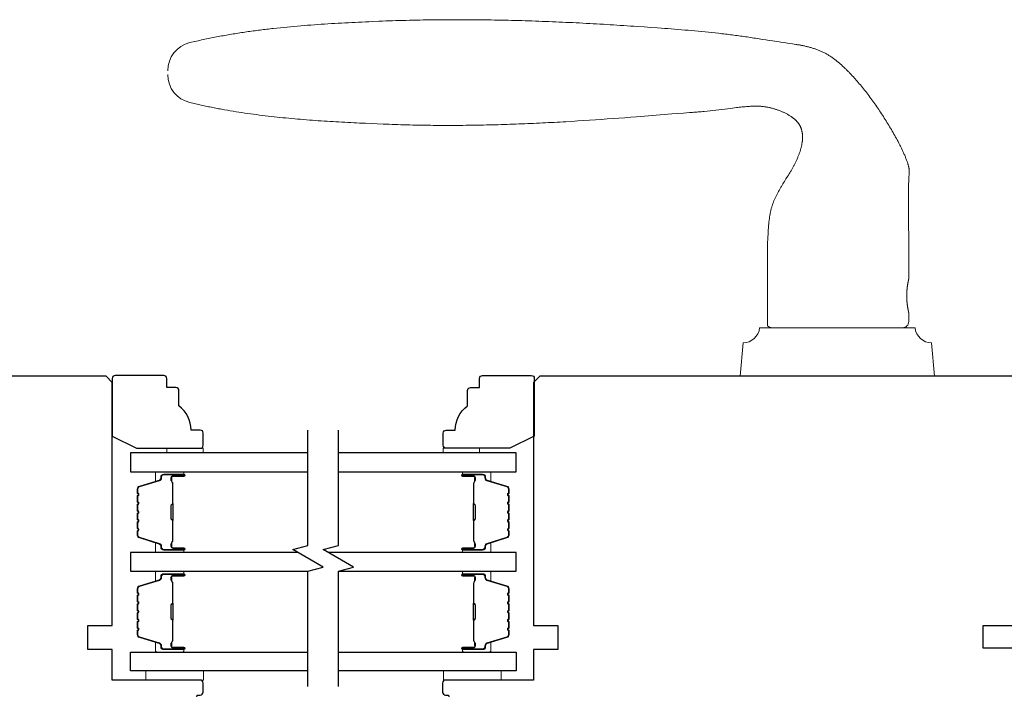
# Model space of a CAD drawing. Extents: x 3441 to 3642, y -533 to -294.
# Drawn here: x 3500 to 3506, y -401 to -397 of the extents above; entities that cross this region are included whole.
import ezdxf

# ---------------------------------------------------------------- set-up
doc = ezdxf.new("R2010")
doc.units = 0
doc.header["$LTSCALE"] = 250
doc.header["$MEASUREMENT"] = 0
for name, color, linetype, lineweight in [('1', 1, 'CONTINUOUS', 13), ('6', 6, 'CONTINUOUS', 5), ('Butal', 9, 'CONTINUOUS', 15), ('Spacer Bar', 1, 'CONTINUOUS', 9), ('Visible (ANSI)', 7, 'CONTINUOUS', 25), ('Wood', 7, 'CONTINUOUS', 25)]:
    doc.layers.add(name, color=color, linetype=linetype, lineweight=lineweight)
doc.layers.add('7', color=7, linetype='CONTINUOUS')
doc.layers.add('Glass', color=6, linetype='CONTINUOUS')

msp = doc.modelspace()

# ---------------------------------------------------------------- linework, layer by layer
at = {"layer": '1'}
msp.add_lwpolyline([(3500.47573, -397.13774, -0.346691), (3500.61903, -396.95591), (3500.62974, -396.95336), (3500.64046, -396.95083), (3500.65119, -396.94834), (3500.66193, -396.94588), (3500.67267, -396.94346), (3500.68343, -396.94107), (3500.69418, -396.93871), (3500.70495, -396.93638), (3500.71572, -396.93408), (3500.7265, -396.93182), (3500.73728, -396.92958), (3500.74807, -396.92738), (3500.75887, -396.92521), (3500.76967, -396.92306), (3500.78048, -396.92095), (3500.7913, -396.91887), (3500.80212, -396.91682), (3500.81295, -396.9148), (3500.82378, -396.9128), (3500.83462, -396.91084), (3500.84546, -396.9089), (3500.85631, -396.90699), (3500.86717, -396.90511), (3500.87803, -396.90326), (3500.8889, -396.90143), (3500.89977, -396.89964), (3500.91064, -396.89786), (3500.92153, -396.89612), (3500.93241, -396.8944), (3500.9433, -396.89271), (3500.9542, -396.89104), (3500.9651, -396.8894), (3500.97601, -396.88779), (3500.98692, -396.8862), (3500.99783, -396.88463), (3501.00875, -396.88309), (3501.01968, -396.88158), (3501.0306, -396.88008), (3501.04154, -396.87861), (3501.05247, -396.87717), (3501.06341, -396.87575), (3501.07436, -396.87435), (3501.08531, -396.87297), (3501.09626, -396.87162), (3501.10721, -396.87028), (3501.11817, -396.86897), (3501.12913, -396.86768), (3501.1401, -396.86642), (3501.15107, -396.86517), (3501.16204, -396.86394), (3501.18399, -396.86155), (3501.20596, -396.85924), (3501.22794, -396.85701), (3501.24992, -396.85485), (3501.27192, -396.85277), (3501.29393, -396.85076), (3501.31594, -396.84882), (3501.33797, -396.84694), (3501.36, -396.84513), (3501.38203, -396.84338), (3501.40407, -396.84169), (3501.42612, -396.84006), (3501.44817, -396.83849), (3501.47023, -396.83697), (3501.49229, -396.83551), (3501.51435, -396.83409), (3501.53641, -396.83272), (3501.55848, -396.8314), (3501.58054, -396.83012), (3501.60261, -396.82888), (3501.62467, -396.82768), (3501.64674, -396.82652), (3501.6688, -396.82539), (3501.69085, -396.82429), (3501.71291, -396.82323), (3501.73496, -396.82219), (3501.757, -396.82118), (3501.77904, -396.8202), (3501.80107, -396.81924), (3501.84512, -396.81737), (3501.86714, -396.81647), (3501.88915, -396.81562), (3501.91117, -396.81481), (3501.93319, -396.81405), (3501.95522, -396.81332), (3501.97724, -396.81264), (3501.99927, -396.812), (3502.0213, -396.8114), (3502.04333, -396.81084), (3502.06536, -396.81032), (3502.08739, -396.80984), (3502.10943, -396.80941), (3502.13146, -396.80901), (3502.1535, -396.80865), (3502.17553, -396.80833), (3502.19757, -396.80805), (3502.21961, -396.80781), (3502.24165, -396.8076), (3502.26369, -396.80744), (3502.28574, -396.80731), (3502.30778, -396.80722), (3502.32982, -396.80716), (3502.35187, -396.80714), (3502.37391, -396.80716), (3502.39596, -396.80722), (3502.418, -396.80731), (3502.44005, -396.80744), (3502.4621, -396.8076), (3502.48414, -396.8078), (3502.50619, -396.80803), (3502.52823, -396.8083), (3502.55028, -396.8086), (3502.57233, -396.80893), (3502.59437, -396.8093), (3502.61642, -396.8097), (3502.63847, -396.81014), (3502.66051, -396.8106), (3502.68256, -396.8111), (3502.7046, -396.81164), (3502.72665, -396.8122), (3502.74869, -396.81279), (3502.77073, -396.81342), (3502.79278, -396.81408), (3502.81482, -396.81477), (3502.83686, -396.81548), (3502.8589, -396.81623), (3502.88094, -396.81701), (3502.90298, -396.81782), (3502.92501, -396.81865), (3502.94705, -396.81952), (3502.96908, -396.82041), (3502.99112, -396.82134), (3503.01315, -396.82229), (3503.03518, -396.82327), (3503.05721, -396.82427), (3503.07923, -396.8253), (3503.10126, -396.82636), (3503.12328, -396.82745), (3503.14531, -396.82856), (3503.16733, -396.8297), (3503.18935, -396.83086), (3503.21136, -396.83205), (3503.23338, -396.83327), (3503.25539, -396.83451), (3503.2774, -396.83577), (3503.29941, -396.83706), (3503.32141, -396.83837), (3503.34342, -396.8397), (3503.36542, -396.84106), (3503.38742, -396.84244), (3503.40941, -396.84385), (3503.43141, -396.84528), (3503.4534, -396.84672), (3503.47538, -396.84819), (3503.49737, -396.84969), (3503.51935, -396.8512), (3503.56332, -396.85425), (3503.6073, -396.85733), (3503.65128, -396.86046), (3503.67327, -396.86205), (3503.69527, -396.86367), (3503.71726, -396.86531), (3503.73924, -396.86698), (3503.76123, -396.86869), (3503.78321, -396.87043), (3503.80519, -396.87221), (3503.82717, -396.87403), (3503.84914, -396.8759), (3503.8711, -396.87781), (3503.89306, -396.87978), (3503.91502, -396.8818), (3503.93697, -396.88388), (3503.95891, -396.88603), (3503.98084, -396.88823), (3504.00276, -396.89051), (3504.02468, -396.89286), (3504.04658, -396.89528), (3504.06847, -396.89778), (3504.07942, -396.89905), (3504.09036, -396.90035), (3504.1013, -396.90168), (3504.11223, -396.90302), (3504.12316, -396.90438), (3504.13409, -396.90577), (3504.14502, -396.90718), (3504.15594, -396.90861), (3504.16686, -396.91006), (3504.17777, -396.91154), (3504.18869, -396.91304), (3504.1996, -396.91457), (3504.2105, -396.91612), (3504.2214, -396.9177), (3504.2323, -396.91931), (3504.2432, -396.92094), (3504.25409, -396.92259), (3504.26497, -396.92427), (3504.27586, -396.92599), (3504.28673, -396.92772), (3504.29761, -396.92946), (3504.30849, -396.93118), (3504.33027, -396.93455), (3504.35205, -396.93786), (3504.37385, -396.94111), (3504.39564, -396.94433), (3504.43925, -396.95073), (3504.46105, -396.95394), (3504.48284, -396.95719), (3504.50463, -396.96048), (3504.5264, -396.96384), (3504.53728, -396.96555), (3504.54817, -396.96729), (3504.5536, -396.9682), (3504.55904, -396.96912), (3504.56448, -396.97007), (3504.56991, -396.97105), (3504.57534, -396.97205), (3504.58076, -396.97308), (3504.58618, -396.97415), (3504.59159, -396.97524), (3504.59699, -396.97637), (3504.60239, -396.97753), (3504.60778, -396.97873), (3504.61316, -396.97996), (3504.61852, -396.98123), (3504.62388, -396.98254), (3504.62923, -396.9839), (3504.63457, -396.98529), (3504.63989, -396.98673), (3504.6452, -396.98822), (3504.65049, -396.98975), (3504.65577, -396.99132), (3504.66103, -396.99295), (3504.66628, -396.99463), (3504.67151, -396.99636), (3504.67672, -396.99815), (3504.68192, -397), (3504.68709, -397.00191), (3504.69224, -397.00389), (3504.69738, -397.00594), (3504.70248, -397.00805), (3504.70757, -397.01023), (3504.71262, -397.01247), (3504.71765, -397.01478), (3504.72265, -397.01715), (3504.72762, -397.01959), (3504.73255, -397.02208), (3504.73746, -397.02465), (3504.74232, -397.02728), (3504.74715, -397.02997), (3504.75194, -397.03272), (3504.75669, -397.03554), (3504.7614, -397.03842), (3504.76606, -397.04137), (3504.77069, -397.04437), (3504.77526, -397.04744), (3504.7798, -397.05057), (3504.78431, -397.05374), (3504.78878, -397.05695), (3504.79322, -397.06021), (3504.79764, -397.06352), (3504.80202, -397.06686), (3504.80637, -397.07025), (3504.8107, -397.07367), (3504.81499, -397.07714), (3504.81926, -397.08063), (3504.8235, -397.08416), (3504.82771, -397.08773), (3504.83189, -397.09132), (3504.83605, -397.09495), (3504.84019, -397.0986), (3504.8443, -397.10228), (3504.84838, -397.10599), (3504.85244, -397.10972), (3504.85648, -397.11347), (3504.86049, -397.11724), (3504.86449, -397.12103), (3504.86846, -397.12485), (3504.87241, -397.12869), (3504.87635, -397.13255), (3504.88026, -397.13642), (3504.88415, -397.14032), (3504.88803, -397.14424), (3504.89189, -397.14818), (3504.89572, -397.15214), (3504.89954, -397.15611), (3504.90334, -397.16011), (3504.90713, -397.16412), (3504.91089, -397.16815), (3504.91464, -397.17219), (3504.91837, -397.17625), (3504.92208, -397.18033), (3504.92578, -397.18443), (3504.92946, -397.18853), (3504.93312, -397.19266), (3504.93677, -397.19679), (3504.9404, -397.20095), (3504.94402, -397.20511), (3504.9512, -397.21348), (3504.95833, -397.2219), (3504.96539, -397.23036), (3504.97241, -397.23886), (3504.97936, -397.24741), (3504.98627, -397.25599), (3504.99313, -397.26461), (3504.99994, -397.27328), (3505.00671, -397.28198), (3505.01342, -397.29072), (3505.02009, -397.2995), (3505.02671, -397.30831), (3505.03329, -397.31716), (3505.03981, -397.32605), (3505.04629, -397.33497), (3505.05273, -397.34393), (3505.05912, -397.35292), (3505.06546, -397.36194), (3505.07176, -397.37099), (3505.07801, -397.38008), (3505.08422, -397.3892), (3505.09039, -397.39834), (3505.0965, -397.40752), (3505.10258, -397.41672), (3505.10861, -397.42595), (3505.1146, -397.43521), (3505.12054, -397.44449), (3505.12644, -397.45381), (3505.1323, -397.46314), (3505.13812, -397.4725), (3505.14389, -397.48189), (3505.14963, -397.49129), (3505.15533, -397.50073), (3505.16098, -397.51019), (3505.16659, -397.51968), (3505.17216, -397.5292), (3505.17768, -397.53875), (3505.18314, -397.54833), (3505.18855, -397.55794), (3505.1939, -397.56758), (3505.1992, -397.57725), (3505.20443, -397.58696), (3505.20959, -397.5967), (3505.21469, -397.60647), (3505.21972, -397.61628), (3505.2222, -397.6212), (3505.22467, -397.62613), (3505.22712, -397.63107), (3505.22955, -397.63601), (3505.23196, -397.64097), (3505.23434, -397.64593), (3505.23671, -397.6509), (3505.23906, -397.65589), (3505.24139, -397.66088), (3505.24369, -397.66588), (3505.24598, -397.6709), (3505.24824, -397.67592), (3505.25048, -397.68096), (3505.25269, -397.68602), (3505.25487, -397.69108), (3505.25701, -397.69617), (3505.25911, -397.70127), (3505.26117, -397.70638), (3505.26318, -397.71152), (3505.26514, -397.71667), (3505.26704, -397.72184), (3505.26889, -397.72703), (3505.27067, -397.73224), (3505.2724, -397.73747), (3505.27323, -397.7401), (3505.27405, -397.74273), (3505.27483, -397.74538), (3505.27559, -397.74804), (3505.27632, -397.75071), (3505.27701, -397.7534), (3505.27767, -397.7561), (3505.27829, -397.7588), (3505.27887, -397.76152), (3505.27941, -397.76425), (3505.27991, -397.76698), (3505.28036, -397.76971), (3505.28076, -397.77246), (3505.2811, -397.77521), (3505.2814, -397.77796), (3505.28164, -397.78071), (3505.28182, -397.78347), (3505.28194, -397.78622), (3505.282, -397.78898), (3505.282, -397.79173), (3505.28193, -397.79449), (3505.28182, -397.79724), (3505.28153, -397.80274), (3505.28119, -397.80824), (3505.28082, -397.81374), (3505.28003, -397.82473), (3505.27965, -397.83023), (3505.27931, -397.83572), (3505.27902, -397.84122), (3505.27881, -397.84673), (3505.27873, -397.84948), (3505.27868, -397.85223), (3505.27859, -397.85774), (3505.27839, -397.86875), (3505.27802, -397.89078), (3505.27786, -397.9018), (3505.27775, -397.91281), (3505.27769, -397.92383), (3505.27769, -397.93485), (3505.2777, -397.95688), (3505.27774, -397.97892), (3505.27786, -398.02298), (3505.27804, -398.06705), (3505.27846, -398.15519), (3505.27865, -398.19925), (3505.27879, -398.24332), (3505.27887, -398.28739), (3505.27888, -398.30942), (3505.27886, -398.33145), (3505.27886, -398.48893), (3505.27885, -398.48894), (3505.27885, -398.48897), (3505.27884, -398.48901), (3505.27882, -398.48906), (3505.27881, -398.48914), (3505.27879, -398.48922), (3505.27876, -398.48933), (3505.27873, -398.48945), (3505.2787, -398.48959), (3505.27866, -398.48974), (3505.27863, -398.48991), (3505.27858, -398.49009), (3505.27854, -398.49029), (3505.27848, -398.49051), (3505.27843, -398.49075), (3505.27837, -398.491), (3505.27831, -398.49126), (3505.27825, -398.49154), (3505.27818, -398.49184), (3505.27811, -398.49216), (3505.27803, -398.49249), (3505.27795, -398.49284), (3505.27787, -398.4932), (3505.27779, -398.49358), (3505.2777, -398.49398), (3505.27761, -398.49439), (3505.27751, -398.49482), (3505.27741, -398.49526), (3505.27731, -398.49572), (3505.27721, -398.4962), (3505.2771, -398.4967), (3505.27699, -398.49721), (3505.27688, -398.49773), (3505.27676, -398.49828), (3505.27652, -398.49941), (3505.27627, -398.5006), (3505.276, -398.50186), (3505.27573, -398.50316), (3505.27546, -398.50453), (3505.27517, -398.50594), (3505.27489, -398.50741), (3505.27459, -398.50892), (3505.27429, -398.51048), (3505.27399, -398.51208), (3505.27369, -398.51372), (3505.27339, -398.5154), (3505.27308, -398.51712), (3505.27278, -398.51887), (3505.27248, -398.52065), (3505.27217, -398.52248), (3505.27187, -398.52436), (3505.27156, -398.5263), (3505.27126, -398.52829), (3505.27095, -398.53034), (3505.27065, -398.53244), (3505.27035, -398.53458), (3505.27005, -398.53677), (3505.26976, -398.539), (3505.26947, -398.54128), (3505.26919, -398.5436), (3505.26892, -398.54595), (3505.26866, -398.54834), (3505.2684, -398.55076), (3505.26815, -398.55322), (3505.26792, -398.5557), (3505.2677, -398.55821), (3505.26748, -398.56075), (3505.26729, -398.56331), (3505.2671, -398.56589), (3505.26693, -398.56848), (3505.26678, -398.57109), (3505.2665, -398.57633), (3505.26629, -398.58159), (3505.26613, -398.58683), (3505.26608, -398.58945), (3505.26604, -398.59205), (3505.26602, -398.59463), (3505.26601, -398.5972), (3505.26602, -398.59977), (3505.26604, -398.60236), (3505.26608, -398.60496), (3505.26613, -398.60757), (3505.26629, -398.61282), (3505.2665, -398.61807), (3505.26678, -398.62331), (3505.26693, -398.62592), (3505.2671, -398.62851), (3505.26729, -398.63109), (3505.26748, -398.63365), (3505.2677, -398.63619), (3505.26792, -398.6387), (3505.26815, -398.64119), (3505.2684, -398.64364), (3505.26866, -398.64607), (3505.26892, -398.64845), (3505.26919, -398.65081), (3505.26947, -398.65312), (3505.26976, -398.6554), (3505.27005, -398.65763), (3505.27035, -398.65982), (3505.27065, -398.66197), (3505.27095, -398.66406), (3505.27126, -398.66611), (3505.27156, -398.6681), (3505.27187, -398.67004), (3505.27217, -398.67193), (3505.27248, -398.67376), (3505.27278, -398.67554), (3505.27308, -398.67729), (3505.27339, -398.679), (3505.27369, -398.68068), (3505.27399, -398.68233), (3505.27429, -398.68393), (3505.27459, -398.68548), (3505.27489, -398.687), (3505.27517, -398.68846), (3505.27546, -398.68988), (3505.27573, -398.69124), (3505.276, -398.69255), (3505.27627, -398.6938), (3505.27652, -398.695), (3505.27676, -398.69613), (3505.27688, -398.69667), (3505.27699, -398.6972), (3505.2771, -398.69771), (3505.27721, -398.6982), (3505.27731, -398.69868), (3505.27741, -398.69914), (3505.27751, -398.69959), (3505.27761, -398.70002), (3505.2777, -398.70043), (3505.27779, -398.70082), (3505.27787, -398.7012), (3505.27795, -398.70157), (3505.27803, -398.70192), (3505.27811, -398.70225), (3505.27818, -398.70256), (3505.27825, -398.70286), (3505.27831, -398.70314), (3505.27837, -398.70341), (3505.27843, -398.70366), (3505.27848, -398.70389), (3505.27854, -398.70411), (3505.27858, -398.70431), (3505.27863, -398.7045), (3505.27866, -398.70467), (3505.2787, -398.70482), (3505.27873, -398.70495), (3505.27876, -398.70508), (3505.27879, -398.70518), (3505.27881, -398.70527), (3505.27882, -398.70534), (3505.27884, -398.7054), (3505.27885, -398.70544), (3505.27885, -398.70546), (3505.27886, -398.70547), (3505.27886, -398.76452, -0.4142136), (3505.23949, -398.80389), (3504.39303, -398.80389, -0.2152504), (3504.3635, -398.79056), (3504.3635, -398.33145), (3504.36335, -398.32197), (3504.36324, -398.31244), (3504.36318, -398.30289), (3504.36318, -398.29332), (3504.36324, -398.28375), (3504.36337, -398.27419), (3504.36357, -398.26463), (3504.36385, -398.25508), (3504.3642, -398.24553), (3504.36462, -398.23599), (3504.36511, -398.22645), (3504.36568, -398.21691), (3504.36693, -398.19782), (3504.36817, -398.17866), (3504.36881, -398.16906), (3504.36949, -398.15946), (3504.37021, -398.14985), (3504.37098, -398.14024), (3504.37183, -398.13065), (3504.37228, -398.12585), (3504.37276, -398.12106), (3504.37325, -398.11627), (3504.37378, -398.11149), (3504.37433, -398.10672), (3504.37491, -398.10195), (3504.37553, -398.09718), (3504.37617, -398.09243), (3504.37685, -398.08768), (3504.37756, -398.08294), (3504.37831, -398.07821), (3504.3791, -398.07348), (3504.37993, -398.06877), (3504.3808, -398.06407), (3504.38171, -398.05938), (3504.38267, -398.0547), (3504.38367, -398.05003), (3504.38473, -398.04538), (3504.38583, -398.04074), (3504.38698, -398.03611), (3504.38819, -398.0315), (3504.38945, -398.0269), (3504.39077, -398.02232), (3504.39215, -398.01776), (3504.39358, -398.01321), (3504.39508, -398.00868), (3504.39664, -398.00417), (3504.39826, -397.99968), (3504.39994, -397.9952), (3504.40166, -397.99075), (3504.40343, -397.98631), (3504.40525, -397.9819), (3504.40712, -397.9775), (3504.40903, -397.97311), (3504.41098, -397.96875), (3504.41297, -397.9644), (3504.41499, -397.96007), (3504.41705, -397.95575), (3504.41915, -397.95144), (3504.42128, -397.94716), (3504.42343, -397.94288), (3504.42562, -397.93862), (3504.42783, -397.93437), (3504.43006, -397.93014), (3504.43232, -397.92591), (3504.43459, -397.9217), (3504.4392, -397.91331), (3504.44386, -397.90496), (3504.44621, -397.9008), (3504.44858, -397.89665), (3504.45097, -397.89251), (3504.45338, -397.88839), (3504.45826, -397.88017), (3504.46321, -397.87199), (3504.46821, -397.86384), (3504.47326, -397.85572), (3504.48341, -397.83951), (3504.49359, -397.82331), (3504.49865, -397.8152), (3504.50367, -397.80707), (3504.50866, -397.79891), (3504.51358, -397.79072), (3504.51601, -397.78661), (3504.51843, -397.78249), (3504.52082, -397.77836), (3504.52319, -397.77422), (3504.52554, -397.77006), (3504.52786, -397.76589), (3504.53016, -397.7617), (3504.53242, -397.7575), (3504.53466, -397.75328), (3504.53686, -397.74905), (3504.53904, -397.74479), (3504.54118, -397.74052), (3504.5433, -397.73623), (3504.54539, -397.73193), (3504.54746, -397.72762), (3504.54949, -397.72328), (3504.5515, -397.71894), (3504.55347, -397.71458), (3504.55541, -397.7102), (3504.55732, -397.70581), (3504.55919, -397.7014), (3504.56103, -397.69698), (3504.56283, -397.69254), (3504.56458, -397.68809), (3504.5663, -397.68363), (3504.56798, -397.67915), (3504.56961, -397.67465), (3504.5712, -397.67014), (3504.57274, -397.66562), (3504.57423, -397.66108), (3504.57568, -397.65653), (3504.57707, -397.65196), (3504.57842, -397.64737), (3504.57971, -397.64277), (3504.58095, -397.63815), (3504.58213, -397.63351), (3504.58324, -397.62885), (3504.58429, -397.62418), (3504.58528, -397.61949), (3504.58619, -397.61479), (3504.58703, -397.61008), (3504.58779, -397.60535), (3504.58847, -397.60062), (3504.58906, -397.59587), (3504.58933, -397.5935), (3504.58958, -397.59112), (3504.5898, -397.58874), (3504.59, -397.58636), (3504.59017, -397.58398), (3504.59032, -397.58158), (3504.59045, -397.57919), (3504.59055, -397.57679), (3504.59063, -397.57439), (3504.59068, -397.57198), (3504.5907, -397.56958), (3504.59069, -397.56717), (3504.59066, -397.56476), (3504.5906, -397.56236), (3504.59051, -397.55995), (3504.59039, -397.55755), (3504.59024, -397.55515), (3504.59006, -397.55275), (3504.58984, -397.55035), (3504.5896, -397.54796), (3504.58933, -397.54557), (3504.58902, -397.54319), (3504.58868, -397.54082), (3504.5883, -397.53845), (3504.5879, -397.53609), (3504.58745, -397.53374), (3504.58698, -397.53139), (3504.58646, -397.52905), (3504.58591, -397.52673), (3504.58533, -397.52441), (3504.5847, -397.52211), (3504.58404, -397.51981), (3504.58334, -397.51752), (3504.58261, -397.51525), (3504.58183, -397.51298), (3504.58102, -397.51073), (3504.58017, -397.50849), (3504.57928, -397.50627), (3504.57835, -397.50406), (3504.57739, -397.50187), (3504.57638, -397.4997), (3504.57534, -397.49754), (3504.57427, -397.49541), (3504.57315, -397.4933), (3504.572, -397.4912), (3504.5708, -397.48913), (3504.56957, -397.48708), (3504.5683, -397.48504), (3504.567, -397.48303), (3504.56565, -397.48104), (3504.56428, -397.47907), (3504.56287, -397.47713), (3504.56142, -397.47521), (3504.55995, -397.47332), (3504.55844, -397.47145), (3504.5569, -397.46961), (3504.55533, -397.46779), (3504.55373, -397.46601), (3504.5521, -397.46425), (3504.55045, -397.46252), (3504.54876, -397.46083), (3504.54706, -397.45915), (3504.54533, -397.45751), (3504.54358, -397.45588), (3504.5418, -397.45428), (3504.54001, -397.4527), (3504.53819, -397.45114), (3504.53636, -397.44961), (3504.5345, -397.4481), (3504.53263, -397.4466), (3504.53074, -397.44513), (3504.52883, -397.44368), (3504.52691, -397.44225), (3504.52497, -397.44083), (3504.52302, -397.43944), (3504.52105, -397.43806), (3504.51907, -397.4367), (3504.51707, -397.43536), (3504.51305, -397.43274), (3504.50898, -397.43017), (3504.50488, -397.42767), (3504.50074, -397.42524), (3504.49658, -397.42285), (3504.4924, -397.42052), (3504.4882, -397.41824), (3504.48397, -397.41601), (3504.47971, -397.41382), (3504.47543, -397.41169), (3504.47112, -397.4096), (3504.46678, -397.40756), (3504.46242, -397.40557), (3504.45804, -397.40363), (3504.45363, -397.40173), (3504.4492, -397.39988), (3504.44475, -397.39808), (3504.44027, -397.39633), (3504.43578, -397.39463), (3504.43127, -397.39298), (3504.42674, -397.39137), (3504.42219, -397.38982), (3504.41763, -397.38831), (3504.41305, -397.38685), (3504.40846, -397.38544), (3504.40385, -397.38407), (3504.39923, -397.38276), (3504.3946, -397.38149), (3504.38996, -397.38027), (3504.38531, -397.3791), (3504.38065, -397.37798), (3504.37598, -397.37691), (3504.37131, -397.37589), (3504.36662, -397.37491), (3504.36194, -397.37399), (3504.35724, -397.37312), (3504.35252, -397.37233), (3504.3478, -397.37161), (3504.34306, -397.37096), (3504.33831, -397.37036), (3504.33356, -397.36984), (3504.32879, -397.36937), (3504.32402, -397.36897), (3504.31924, -397.36862), (3504.31446, -397.36832), (3504.30967, -397.36808), (3504.30488, -397.3679), (3504.30009, -397.36776), (3504.2953, -397.36767), (3504.29051, -397.36762), (3504.28572, -397.36762), (3504.28093, -397.36766), (3504.27615, -397.36774), (3504.27137, -397.36786), (3504.26659, -397.36802), (3504.26182, -397.3682), (3504.25705, -397.36841), (3504.25227, -397.36866), (3504.24751, -397.36893), (3504.24274, -397.36922), (3504.23797, -397.36955), (3504.2332, -397.36989), (3504.22844, -397.37026), (3504.21892, -397.37107), (3504.2094, -397.37196), (3504.19988, -397.37292), (3504.19038, -397.37395), (3504.18088, -397.37504), (3504.17138, -397.37617), (3504.16189, -397.37735), (3504.12398, -397.38221), (3504.10502, -397.38459), (3504.08605, -397.38693), (3504.06707, -397.38922), (3504.04809, -397.39145), (3504.0291, -397.39362), (3504.01011, -397.39572), (3503.9911, -397.39776), (3503.97209, -397.39971), (3503.95307, -397.40159), (3503.94356, -397.40249), (3503.93404, -397.40338), (3503.92453, -397.40424), (3503.91501, -397.40507), (3503.90549, -397.40588), (3503.89597, -397.40667), (3503.88644, -397.40743), (3503.87692, -397.40817), (3503.85786, -397.40961), (3503.81976, -397.41253), (3503.78165, -397.41547), (3503.74355, -397.41844), (3503.66735, -397.42441), (3503.59114, -397.43041), (3503.51494, -397.43637), (3503.47684, -397.43932), (3503.43873, -397.44224), (3503.40062, -397.44512), (3503.36251, -397.44797), (3503.32439, -397.45077), (3503.28627, -397.45351), (3503.24814, -397.45617), (3503.20999, -397.45876), (3503.17184, -397.46128), (3503.13368, -397.46371), (3503.09551, -397.46607), (3503.05733, -397.46834), (3503.03824, -397.46944), (3503.01915, -397.47052), (3503.00005, -397.47158), (3502.98096, -397.47262), (3502.96186, -397.47363), (3502.94276, -397.47462), (3502.92366, -397.47559), (3502.90455, -397.47653), (3502.88545, -397.47745), (3502.86634, -397.47835), (3502.84724, -397.47922), (3502.82813, -397.48006), (3502.80902, -397.48089), (3502.78991, -397.48168), (3502.7708, -397.48245), (3502.75169, -397.48319), (3502.73257, -397.48391), (3502.71346, -397.4846), (3502.69434, -397.48526), (3502.67523, -397.4859), (3502.65611, -397.48651), (3502.637, -397.48709), (3502.61788, -397.48764), (3502.59876, -397.48816), (3502.57964, -397.48865), (3502.56052, -397.48912), (3502.54141, -397.48956), (3502.52229, -397.48996), (3502.50317, -397.49034), (3502.48405, -397.49068), (3502.46493, -397.491), (3502.44581, -397.49128), (3502.42669, -397.49153), (3502.40757, -397.49175), (3502.38845, -397.49194), (3502.36933, -397.4921), (3502.35021, -397.49222), (3502.33109, -397.49231), (3502.31198, -397.49237), (3502.29286, -397.49239), (3502.27374, -397.49238), (3502.25462, -397.49234), (3502.23551, -397.49226), (3502.21639, -397.49215), (3502.19728, -397.492), (3502.17816, -397.49182), (3502.15905, -397.4916), (3502.13994, -397.49134), (3502.12083, -397.49105), (3502.10172, -397.49072), (3502.08261, -397.49036), (3502.0635, -397.48996), (3502.0444, -397.48952), (3502.02529, -397.48904), (3502.00619, -397.48853), (3501.98708, -397.48798), (3501.96798, -397.48738), (3501.94888, -397.48675), (3501.92979, -397.48608), (3501.91069, -397.48537), (3501.8916, -397.48462), (3501.8725, -397.48384), (3501.83429, -397.48225), (3501.79607, -397.4806), (3501.75782, -397.4789), (3501.71956, -397.47713), (3501.70043, -397.47621), (3501.68129, -397.47527), (3501.66215, -397.47431), (3501.64301, -397.47332), (3501.62387, -397.47231), (3501.60473, -397.47126), (3501.58559, -397.47019), (3501.56645, -397.46909), (3501.54731, -397.46796), (3501.52817, -397.46679), (3501.50903, -397.46559), (3501.48989, -397.46436), (3501.47076, -397.46308), (3501.45163, -397.46177), (3501.4325, -397.46042), (3501.41338, -397.45902), (3501.39426, -397.45758), (3501.37514, -397.4561), (3501.35603, -397.45457), (3501.33692, -397.45299), (3501.31782, -397.45137), (3501.29873, -397.4497), (3501.27964, -397.44797), (3501.26056, -397.44619), (3501.24149, -397.44436), (3501.22243, -397.44247), (3501.20337, -397.44052), (3501.18432, -397.43852), (3501.16528, -397.43645), (3501.14625, -397.43432), (3501.12724, -397.43214), (3501.10823, -397.42988), (3501.08923, -397.42756), (3501.07024, -397.42518), (3501.05127, -397.42272), (3501.0323, -397.4202), (3501.01335, -397.4176), (3500.99442, -397.41494), (3500.97549, -397.41219), (3500.95658, -397.40938), (3500.93768, -397.40648), (3500.9188, -397.40351), (3500.89994, -397.40046), (3500.88108, -397.39733), (3500.86225, -397.39411), (3500.84343, -397.39081), (3500.83403, -397.38913), (3500.82463, -397.38743), (3500.81523, -397.3857), (3500.80584, -397.38395), (3500.79646, -397.38219), (3500.78708, -397.38039), (3500.7777, -397.37858), (3500.76833, -397.37675), (3500.75896, -397.37489), (3500.74959, -397.37301), (3500.74024, -397.3711), (3500.73088, -397.36917), (3500.72153, -397.36722), (3500.71219, -397.36525), (3500.70285, -397.36325), (3500.69351, -397.36123), (3500.68419, -397.35918), (3500.67486, -397.35711), (3500.66554, -397.35501), (3500.65623, -397.35289), (3500.64692, -397.35075), (3500.63762, -397.34858), (3500.62832, -397.34639), (3500.61903, -397.34416, -0.3466911), (3500.47573, -397.16234)], format="xyb", dxfattribs=at)
msp.add_lwpolyline([(3504.31232, -398.80389, -0.3872083), (3504.20532, -398.90194), (3504.18634, -399.11885), (3505.44618, -399.11885), (3505.4272, -398.90194, -0.3872083), (3505.3202, -398.80389)], format="xyb", close=True, dxfattribs=at)
at = {"layer": '6'}
for points in [[(3500.46964, -399.61509), (3500.46964, -399.58557), (3500.70585, -399.58557), (3500.70585, -399.61509)], [(3502.49716, -399.61509), (3502.49716, -399.58557), (3502.26095, -399.58557), (3502.26095, -399.61509)], [(3500.70683, -401.0283), (3500.33281, -401.0283), (3500.33281, -401.08735), (3500.70683, -401.08735)], [(3502.26304, -401.0283), (3502.63706, -401.0283), (3502.63706, -401.08735), (3502.26304, -401.08735)]]:
    msp.add_lwpolyline(points, close=True, dxfattribs=at)
at = {"layer": '7', "flags": 128}
for points in [[(3501.38499, -401.12918), (3501.38499, -400.38172), (3501.48342, -400.35535), (3501.28657, -400.2417), (3501.38499, -400.21532), (3501.38499, -399.46786)], [(3501.58184, -401.12918), (3501.58184, -400.38172), (3501.68027, -400.35535), (3501.48342, -400.2417), (3501.58184, -400.21532), (3501.58184, -399.46786)]]:
    msp.add_lwpolyline(points, dxfattribs=at)
at = {"layer": 'Butal'}
for points in [[(3500.57043, -399.73714), (3500.40593, -399.73714, 0.4142136), (3500.39608, -399.74698), (3500.39608, -399.79914), (3500.42011, -399.7918, 0.3297505), (3500.43058, -399.77765), (3500.43058, -399.77297, -0.4142136), (3500.45066, -399.75289), (3500.58028, -399.75289), (3500.58028, -399.74698, 0.4142136)], [(3502.39641, -399.73714), (3502.56092, -399.73714, -0.4142136), (3502.57076, -399.74698), (3502.57076, -399.79914), (3502.54673, -399.7918, -0.3297505), (3502.53626, -399.77765), (3502.53626, -399.77297, 0.4142136), (3502.51619, -399.75289), (3502.38657, -399.75289), (3502.38657, -399.74698, -0.4142136)], [(3500.57043, -400.26067), (3500.40593, -400.26067, -0.4142136), (3500.39608, -400.25083), (3500.39608, -400.19867), (3500.42011, -400.20602, -0.3297505), (3500.43058, -400.22016), (3500.43058, -400.22485, 0.4142136), (3500.45066, -400.24493), (3500.58028, -400.24493), (3500.58028, -400.25083, -0.4142136)], [(3502.39641, -400.26067), (3502.56092, -400.26067, 0.4142136), (3502.57076, -400.25083), (3502.57076, -400.19867), (3502.54673, -400.20602, 0.3297505), (3502.53626, -400.22016), (3502.53626, -400.22485, -0.4142136), (3502.51619, -400.24493), (3502.38657, -400.24493), (3502.38657, -400.25083, 0.4142136)], [(3500.57043, -400.38272), (3500.40593, -400.38272, 0.4142136), (3500.39608, -400.39256), (3500.39608, -400.44472), (3500.42011, -400.43737, 0.3297505), (3500.43058, -400.42323), (3500.43058, -400.41854, -0.4142136), (3500.45066, -400.39847), (3500.58028, -400.39847), (3500.58028, -400.39256, 0.4142136)], [(3502.39642, -400.38272), (3502.56092, -400.38272, -0.4142136), (3502.57076, -400.39256), (3502.57076, -400.44472), (3502.54674, -400.43737, -0.3297505), (3502.53627, -400.42323), (3502.53627, -400.41854, 0.4142136), (3502.51619, -400.39847), (3502.38657, -400.39847), (3502.38657, -400.39256, -0.4142136)], [(3500.57043, -400.90625), (3500.40593, -400.90625, -0.4142136), (3500.39608, -400.89641), (3500.39608, -400.84425), (3500.42011, -400.8516, -0.3297505), (3500.43058, -400.86574), (3500.43058, -400.87043, 0.4142136), (3500.45066, -400.8905), (3500.58028, -400.8905), (3500.58028, -400.89641, -0.4142136)], [(3502.39642, -400.90625), (3502.56092, -400.90625, 0.4142136), (3502.57076, -400.89641), (3502.57076, -400.84425), (3502.54674, -400.8516, 0.3297505), (3502.53627, -400.86574), (3502.53627, -400.87043, -0.4142136), (3502.51619, -400.8905), (3502.38657, -400.8905), (3502.38657, -400.89641, 0.4142136)]]:
    msp.add_lwpolyline(points, format="xyb", close=True, dxfattribs=at)
at = {"layer": 'Glass', "color": 1}
for points in [[(3501.38499, -399.61509), (3500.23345, -399.61509), (3500.23345, -399.73714), (3501.38499, -399.73714)], [(3501.58184, -399.73714), (3502.7334, -399.73714), (3502.7334, -399.61509), (3501.58184, -399.61509)], [(3501.31944, -400.26067), (3500.23345, -400.26067), (3500.23345, -400.38272), (3501.38499, -400.38272)], [(3501.58184, -400.38272), (3502.7334, -400.38272), (3502.7334, -400.26067), (3501.51629, -400.26067)], [(3501.385, -401.0283), (3500.23345, -401.0283), (3500.23345, -400.90625), (3501.385, -400.90625)], [(3501.58185, -400.90625), (3502.7334, -400.90625), (3502.7334, -401.0283), (3501.58185, -401.0283)]]:
    msp.add_lwpolyline(points, dxfattribs=at)
at = {"layer": 'Spacer Bar'}
for points in [[(3500.27798, -400.04542, 0.2262769), (3500.27983, -400.04931), (3500.28318, -400.05202, -0.4769755), (3500.28318, -400.05979), (3500.27983, -400.0625, 0.2262769), (3500.27798, -400.06639), (3500.27798, -400.10242, 0.2262769), (3500.27983, -400.10631), (3500.28318, -400.10902, -0.4769755), (3500.28318, -400.11679), (3500.27983, -400.1195, 0.2262769), (3500.27798, -400.12339), (3500.27798, -400.14798, 0.3297505), (3500.2919, -400.1668), (3500.42023, -400.20603, -0.3297505), (3500.43097, -400.22056), (3500.43097, -400.22524, 0.4142136), (3500.45066, -400.24493), (3500.58028, -400.24493, 1), (3500.58028, -400.22993), (3500.5069, -400.22993, -0.4142136), (3500.50099, -400.22402), (3500.50099, -400.20387), (3500.49649, -400.20387), (3500.49649, -400.22261, 0.4142136), (3500.5083, -400.23443), (3500.58028, -400.23443, -1), (3500.58028, -400.24043), (3500.45066, -400.24043, -0.4142136), (3500.43547, -400.22524), (3500.43547, -400.22056, 0.3297505), (3500.42154, -400.20173), (3500.29322, -400.1625, -0.3297505), (3500.28248, -400.14798), (3500.28248, -400.12339, -0.2262769), (3500.28266, -400.123), (3500.28601, -400.12029, 0.4769755), (3500.28601, -400.10552), (3500.28266, -400.10281, -0.2262769), (3500.28248, -400.10242), (3500.28248, -400.06639, -0.2262769), (3500.28266, -400.066), (3500.28601, -400.06329, 0.4769755), (3500.28601, -400.04852), (3500.28266, -400.04581, -0.2262769), (3500.28248, -400.04542), (3500.28248, -400.00945, -0.2566329), (3500.28266, -400.009), (3500.28601, -400.00629, 0.4769755), (3500.28601, -399.99152), (3500.28266, -399.98881, -0.2262769), (3500.28248, -399.98842), (3500.28248, -399.95245, -0.2566329), (3500.28266, -399.952), (3500.28601, -399.94929, 0.4769755), (3500.28601, -399.93452), (3500.28266, -399.93181, -0.2262769), (3500.28248, -399.93142), (3500.28248, -399.89545, -0.2566329), (3500.28266, -399.895), (3500.28601, -399.89229, 0.4769755), (3500.28601, -399.87753), (3500.28266, -399.87481, -0.2262769), (3500.28248, -399.87443), (3500.28248, -399.84984, -0.3297505), (3500.29322, -399.83532), (3500.42154, -399.79608, 0.3297505), (3500.43547, -399.77726), (3500.43547, -399.77257, -0.4142136), (3500.45066, -399.75739), (3500.58028, -399.75739, -1), (3500.58028, -399.76339), (3500.5083, -399.76339, 0.4142136), (3500.49649, -399.7752), (3500.49649, -399.79395), (3500.50099, -399.79395), (3500.50099, -399.77379, -0.4142136), (3500.5069, -399.76789), (3500.58028, -399.76789, 1), (3500.58028, -399.75289), (3500.45066, -399.75289, 0.4142136), (3500.43097, -399.77257), (3500.43097, -399.77726, -0.3297505), (3500.42023, -399.79178), (3500.2919, -399.83101, 0.3297505), (3500.27798, -399.84984), (3500.27798, -399.87443, 0.2262769), (3500.27983, -399.87831), (3500.28318, -399.88102, -0.4769755), (3500.28318, -399.88879), (3500.27983, -399.8915, 0.2262769), (3500.27798, -399.89539), (3500.27798, -399.93142, 0.2262769), (3500.27983, -399.93531), (3500.28318, -399.93802, -0.4769755), (3500.28318, -399.94579), (3500.27983, -399.9485, 0.2262769), (3500.27798, -399.95239), (3500.27798, -399.98842, 0.2262769), (3500.27983, -399.99231), (3500.28318, -399.99502, -0.4769755), (3500.28318, -400.00279), (3500.27983, -400.0055, 0.2262769), (3500.27798, -400.00939)], [(3500.50299, -400.22131), (3500.50299, -400.19645, -0.2290698), (3500.50592, -400.19013, 0.2244814), (3500.50847, -400.18472), (3500.50847, -400.05556, 0.2896395), (3500.50447, -400.04923, -0.272736), (3500.49849, -400.0404), (3500.49849, -399.95741, -0.2727361), (3500.50447, -399.94858, 0.2896395), (3500.50847, -399.94226), (3500.50847, -399.81309, 0.2244814), (3500.50592, -399.80768, -0.2290698), (3500.50299, -399.80136), (3500.50299, -399.7765), (3500.50099, -399.7765), (3500.50099, -399.80134, 0.228585), (3500.50465, -399.80923, -0.2244814), (3500.50647, -399.81309), (3500.50647, -399.94226, -0.2896395), (3500.50362, -399.94677, 0.2741413), (3500.49649, -399.95735), (3500.49649, -400.04046, 0.2741413), (3500.50362, -400.05104, -0.2896395), (3500.50647, -400.05556), (3500.50647, -400.18472, -0.2244814), (3500.50465, -400.18859, 0.228585), (3500.50099, -400.19647), (3500.50099, -400.22131)], [(3502.68887, -400.04542, -0.2262769), (3502.68702, -400.04931), (3502.68367, -400.05202, 0.4769755), (3502.68367, -400.05979), (3502.68702, -400.0625, -0.2262769), (3502.68887, -400.06639), (3502.68887, -400.10242, -0.2262769), (3502.68702, -400.10631), (3502.68367, -400.10902, 0.4769755), (3502.68367, -400.11679), (3502.68702, -400.1195, -0.2262769), (3502.68887, -400.12339), (3502.68887, -400.14798, -0.3297505), (3502.67494, -400.1668), (3502.54662, -400.20603, 0.3297505), (3502.53587, -400.22056), (3502.53587, -400.22524, -0.4142136), (3502.51619, -400.24493), (3502.38657, -400.24493, -1), (3502.38657, -400.22993), (3502.45995, -400.22993, 0.4142136), (3502.46585, -400.22402), (3502.46585, -400.20387), (3502.47035, -400.20387), (3502.47035, -400.22261, -0.4142136), (3502.45854, -400.23443), (3502.38657, -400.23443, 1), (3502.38657, -400.24043), (3502.51619, -400.24043, 0.4142136), (3502.53137, -400.22524), (3502.53137, -400.22056, -0.3297505), (3502.5453, -400.20173), (3502.67362, -400.1625, 0.3297505), (3502.68437, -400.14798), (3502.68437, -400.12339, 0.2262769), (3502.68418, -400.123), (3502.68084, -400.12029, -0.4769755), (3502.68084, -400.10552), (3502.68418, -400.10281, 0.2262769), (3502.68437, -400.10242), (3502.68437, -400.06639, 0.2262769), (3502.68418, -400.066), (3502.68084, -400.06329, -0.4769755), (3502.68084, -400.04852), (3502.68418, -400.04581, 0.2262769), (3502.68437, -400.04542), (3502.68437, -400.00945, 0.2566329), (3502.68418, -400.009), (3502.68084, -400.00629, -0.4769755), (3502.68084, -399.99152), (3502.68418, -399.98881, 0.2262769), (3502.68437, -399.98842), (3502.68437, -399.95245, 0.2566329), (3502.68418, -399.952), (3502.68084, -399.94929, -0.4769755), (3502.68084, -399.93452), (3502.68418, -399.93181, 0.2262769), (3502.68437, -399.93142), (3502.68437, -399.89545, 0.2566329), (3502.68418, -399.895), (3502.68084, -399.89229, -0.4769755), (3502.68084, -399.87753), (3502.68418, -399.87481, 0.2262769), (3502.68437, -399.87443), (3502.68437, -399.84984, 0.3297505), (3502.67362, -399.83532), (3502.5453, -399.79608, -0.3297505), (3502.53137, -399.77726), (3502.53137, -399.77257, 0.4142136), (3502.51619, -399.75739), (3502.38657, -399.75739, 1), (3502.38657, -399.76339), (3502.45854, -399.76339, -0.4142136), (3502.47035, -399.7752), (3502.47035, -399.79395), (3502.46585, -399.79395), (3502.46585, -399.77379, 0.4142136), (3502.45995, -399.76789), (3502.38657, -399.76789, -1), (3502.38657, -399.75289), (3502.51619, -399.75289, -0.4142136), (3502.53587, -399.77257), (3502.53587, -399.77726, 0.3297505), (3502.54662, -399.79178), (3502.67494, -399.83101, -0.3297505), (3502.68887, -399.84984), (3502.68887, -399.87443, -0.2262769), (3502.68702, -399.87831), (3502.68367, -399.88102, 0.4769755), (3502.68367, -399.88879), (3502.68702, -399.8915, -0.2262769), (3502.68887, -399.89539), (3502.68887, -399.93142, -0.2262769), (3502.68702, -399.93531), (3502.68367, -399.93802, 0.4769755), (3502.68367, -399.94579), (3502.68702, -399.9485, -0.2262769), (3502.68887, -399.95239), (3502.68887, -399.98842, -0.2262769), (3502.68702, -399.99231), (3502.68367, -399.99502, 0.4769755), (3502.68367, -400.00279), (3502.68702, -400.0055, -0.2262769), (3502.68887, -400.00939)], [(3502.46385, -400.22131), (3502.46385, -400.19645, 0.2290698), (3502.46093, -400.19013, -0.2244814), (3502.45837, -400.18472), (3502.45837, -400.05556, -0.2896395), (3502.46237, -400.04923, 0.272736), (3502.46835, -400.0404), (3502.46835, -399.95741, 0.2727361), (3502.46237, -399.94858, -0.2896395), (3502.45837, -399.94226), (3502.45837, -399.81309, -0.2244814), (3502.46093, -399.80768, 0.2290698), (3502.46385, -399.80136), (3502.46385, -399.7765), (3502.46585, -399.7765), (3502.46585, -399.80134, -0.228585), (3502.4622, -399.80923, 0.2244814), (3502.46037, -399.81309), (3502.46037, -399.94226, 0.2896395), (3502.46323, -399.94677, -0.2741413), (3502.47035, -399.95735), (3502.47035, -400.04046, -0.2741413), (3502.46323, -400.05104, 0.2896395), (3502.46037, -400.05556), (3502.46037, -400.18472, 0.2244814), (3502.4622, -400.18859, -0.228585), (3502.46585, -400.19647), (3502.46585, -400.22131)], [(3500.27798, -400.59797, -0.2262769), (3500.27983, -400.59408), (3500.28318, -400.59137, 0.4769755), (3500.28318, -400.5836), (3500.27983, -400.58089, -0.2262769), (3500.27798, -400.577), (3500.27798, -400.54097, -0.2262769), (3500.27983, -400.53708), (3500.28318, -400.53437, 0.4769755), (3500.28318, -400.5266), (3500.27983, -400.52389, -0.2262769), (3500.27798, -400.52), (3500.27798, -400.49541, -0.3297505), (3500.2919, -400.47659), (3500.42023, -400.43736, 0.3297505), (3500.43097, -400.42284), (3500.43097, -400.41815, -0.4142136), (3500.45066, -400.39847), (3500.58028, -400.39847, -1), (3500.58028, -400.41347), (3500.5069, -400.41347, 0.4142136), (3500.50099, -400.41937), (3500.50099, -400.43953), (3500.49649, -400.43953), (3500.49649, -400.42078, -0.4142136), (3500.5083, -400.40897), (3500.58028, -400.40897, 1), (3500.58028, -400.40297), (3500.45066, -400.40297, 0.4142136), (3500.43547, -400.41815), (3500.43547, -400.42284, -0.3297505), (3500.42154, -400.44166), (3500.29322, -400.48089, 0.3297505), (3500.28248, -400.49541), (3500.28248, -400.52, 0.2262769), (3500.28266, -400.52039), (3500.28601, -400.5231, -0.4769755), (3500.28601, -400.53787), (3500.28266, -400.54058, 0.2262769), (3500.28248, -400.54097), (3500.28248, -400.577, 0.2262769), (3500.28266, -400.57739), (3500.28601, -400.5801, -0.4769755), (3500.28601, -400.59487), (3500.28266, -400.59758, 0.2262769), (3500.28248, -400.59797), (3500.28248, -400.63395, 0.2566329), (3500.28266, -400.63439), (3500.28601, -400.6371, -0.4769755), (3500.28601, -400.65187), (3500.28266, -400.65458, 0.2262769), (3500.28248, -400.65497), (3500.28248, -400.69095, 0.2566329), (3500.28266, -400.69139), (3500.28601, -400.6941, -0.4769755), (3500.28601, -400.70887), (3500.28266, -400.71158, 0.2262769), (3500.28248, -400.71197), (3500.28248, -400.74794, 0.2566329), (3500.28266, -400.74839), (3500.28601, -400.7511, -0.4769755), (3500.28601, -400.76587), (3500.28266, -400.76858, 0.2262769), (3500.28248, -400.76897), (3500.28248, -400.79356, 0.3297505), (3500.29322, -400.80808), (3500.42154, -400.84731, -0.3297505), (3500.43547, -400.86613), (3500.43547, -400.87082, 0.4142136), (3500.45066, -400.886), (3500.58028, -400.886, 1), (3500.58028, -400.88), (3500.5083, -400.88, -0.4142136), (3500.49649, -400.86819), (3500.49649, -400.84944), (3500.50099, -400.84944), (3500.50099, -400.8696, 0.4142136), (3500.5069, -400.8755), (3500.58028, -400.8755, -1), (3500.58028, -400.8905), (3500.45066, -400.8905, -0.4142136), (3500.43097, -400.87082), (3500.43097, -400.86613, 0.3297505), (3500.42023, -400.85161), (3500.2919, -400.81238, -0.3297505), (3500.27798, -400.79356), (3500.27798, -400.76897, -0.2262769), (3500.27983, -400.76508), (3500.28318, -400.76237, 0.4769755), (3500.28318, -400.7546), (3500.27983, -400.75189, -0.2262769), (3500.27798, -400.748), (3500.27798, -400.71197, -0.2262769), (3500.27983, -400.70808), (3500.28318, -400.70537, 0.4769755), (3500.28318, -400.6976), (3500.27983, -400.69489, -0.2262769), (3500.27798, -400.691), (3500.27798, -400.65497, -0.2262769), (3500.27983, -400.65108), (3500.28318, -400.64837, 0.4769755), (3500.28318, -400.6406), (3500.27983, -400.63789, -0.2262769), (3500.27798, -400.634)], [(3500.50299, -400.42208), (3500.50299, -400.44694, 0.2290698), (3500.50592, -400.45326, -0.2244814), (3500.50847, -400.45867), (3500.50847, -400.58783, -0.2896395), (3500.50447, -400.59416, 0.272736), (3500.49849, -400.60299), (3500.49849, -400.68598, 0.2727361), (3500.50447, -400.69481, -0.2896395), (3500.50847, -400.70114), (3500.50847, -400.8303, -0.2244814), (3500.50592, -400.83571, 0.2290698), (3500.50299, -400.84203), (3500.50299, -400.86689), (3500.50099, -400.86689), (3500.50099, -400.84205, -0.228585), (3500.50465, -400.83416, 0.2244814), (3500.50647, -400.8303), (3500.50647, -400.70114, 0.2896395), (3500.50362, -400.69662, -0.2741413), (3500.49649, -400.68604), (3500.49649, -400.60293, -0.2741413), (3500.50362, -400.59235, 0.2896395), (3500.50647, -400.58783), (3500.50647, -400.45867, 0.2244814), (3500.50465, -400.45481, -0.228585), (3500.50099, -400.44692), (3500.50099, -400.42208)], [(3502.68887, -400.59797, 0.2262769), (3502.68702, -400.59408), (3502.68367, -400.59137, -0.4769755), (3502.68367, -400.5836), (3502.68702, -400.58089, 0.2262769), (3502.68887, -400.577), (3502.68887, -400.54097, 0.2262769), (3502.68702, -400.53708), (3502.68367, -400.53437, -0.4769755), (3502.68367, -400.5266), (3502.68702, -400.52389, 0.2262769), (3502.68887, -400.52), (3502.68887, -400.49541, 0.3297505), (3502.67494, -400.47659), (3502.54662, -400.43736, -0.3297505), (3502.53587, -400.42284), (3502.53587, -400.41815, 0.4142136), (3502.51619, -400.39847), (3502.38657, -400.39847, 1), (3502.38657, -400.41347), (3502.45995, -400.41347, -0.4142136), (3502.46585, -400.41937), (3502.46585, -400.43953), (3502.47035, -400.43953), (3502.47035, -400.42078, 0.4142136), (3502.45854, -400.40897), (3502.38657, -400.40897, -1), (3502.38657, -400.40297), (3502.51619, -400.40297, -0.4142136), (3502.53137, -400.41815), (3502.53137, -400.42284, 0.3297505), (3502.5453, -400.44166), (3502.67363, -400.48089, -0.3297505), (3502.68437, -400.49541), (3502.68437, -400.52, -0.2262769), (3502.68419, -400.52039), (3502.68084, -400.5231, 0.4769755), (3502.68084, -400.53787), (3502.68419, -400.54058, -0.2262769), (3502.68437, -400.54097), (3502.68437, -400.577, -0.2262769), (3502.68419, -400.57739), (3502.68084, -400.5801, 0.4769755), (3502.68084, -400.59487), (3502.68419, -400.59758, -0.2262769), (3502.68437, -400.59797), (3502.68437, -400.63395, -0.2566329), (3502.68419, -400.63439), (3502.68084, -400.6371, 0.4769755), (3502.68084, -400.65187), (3502.68419, -400.65458, -0.2262769), (3502.68437, -400.65497), (3502.68437, -400.69095, -0.2566329), (3502.68419, -400.69139), (3502.68084, -400.6941, 0.4769755), (3502.68084, -400.70887), (3502.68419, -400.71158, -0.2262769), (3502.68437, -400.71197), (3502.68437, -400.74794, -0.2566329), (3502.68419, -400.74839), (3502.68084, -400.7511, 0.4769755), (3502.68084, -400.76587), (3502.68419, -400.76858, -0.2262769), (3502.68437, -400.76897), (3502.68437, -400.79356, -0.3297505), (3502.67363, -400.80808), (3502.5453, -400.84731, 0.3297505), (3502.53137, -400.86613), (3502.53137, -400.87082, -0.4142136), (3502.51619, -400.886), (3502.38657, -400.886, -1), (3502.38657, -400.88), (3502.45854, -400.88, 0.4142136), (3502.47035, -400.86819), (3502.47035, -400.84944), (3502.46585, -400.84944), (3502.46585, -400.8696, -0.4142136), (3502.45995, -400.8755), (3502.38657, -400.8755, 1), (3502.38657, -400.8905), (3502.51619, -400.8905, 0.4142136), (3502.53587, -400.87082), (3502.53587, -400.86613, -0.3297505), (3502.54662, -400.85161), (3502.67494, -400.81238, 0.3297505), (3502.68887, -400.79356), (3502.68887, -400.76897, 0.2262769), (3502.68702, -400.76508), (3502.68367, -400.76237, -0.4769755), (3502.68367, -400.7546), (3502.68702, -400.75189, 0.2262769), (3502.68887, -400.748), (3502.68887, -400.71197, 0.2262769), (3502.68702, -400.70808), (3502.68367, -400.70537, -0.4769755), (3502.68367, -400.6976), (3502.68702, -400.69489, 0.2262769), (3502.68887, -400.691), (3502.68887, -400.65497, 0.2262769), (3502.68702, -400.65108), (3502.68367, -400.64837, -0.4769755), (3502.68367, -400.6406), (3502.68702, -400.63789, 0.2262769), (3502.68887, -400.634)], [(3502.46385, -400.42208), (3502.46385, -400.44694, -0.2290698), (3502.46093, -400.45326, 0.2244814), (3502.45838, -400.45867), (3502.45838, -400.58783, 0.2896395), (3502.46237, -400.59416, -0.272736), (3502.46835, -400.60299), (3502.46835, -400.68598, -0.2727361), (3502.46237, -400.69481, 0.2896395), (3502.45838, -400.70114), (3502.45838, -400.8303, 0.2244814), (3502.46093, -400.83571, -0.2290698), (3502.46385, -400.84203), (3502.46385, -400.86689), (3502.46585, -400.86689), (3502.46585, -400.84205, 0.228585), (3502.4622, -400.83416, -0.2244814), (3502.46038, -400.8303), (3502.46038, -400.70114, -0.2896395), (3502.46323, -400.69662, 0.2741413), (3502.47035, -400.68604), (3502.47035, -400.60293, 0.2741413), (3502.46323, -400.59235, -0.2896395), (3502.46038, -400.58783), (3502.46038, -400.45867, -0.2244814), (3502.4622, -400.45481, 0.228585), (3502.46585, -400.44692), (3502.46585, -400.42208)]]:
    msp.add_lwpolyline(points, format="xyb", close=True, dxfattribs=at)
for points in [[(3500.50647, -400.05552, -0.0018851), (3500.50647, -400.05556), (3500.50647, -400.18472, -0.2244814), (3500.50465, -400.18859, 0.228585), (3500.50099, -400.19647), (3500.50099, -400.22131), (3500.50299, -400.22131), (3500.50299, -400.19645, -0.2290698), (3500.50592, -400.19013, 0.2244814), (3500.50847, -400.18472), (3500.50847, -400.05556, -0.2142452), (3500.50912, -400.05411, 0.2142452), (3500.51147, -400.04888), (3500.51147, -399.94894, 0.2142452), (3500.50912, -399.9437, -0.2142452), (3500.50847, -399.94226), (3500.50847, -399.81309, 0.2244814), (3500.50592, -399.80768, -0.2290698), (3500.50299, -399.80136), (3500.50299, -399.7765), (3500.50099, -399.7765), (3500.50099, -399.80134, 0.228585), (3500.50465, -399.80923, -0.2244814), (3500.50647, -399.81309), (3500.50647, -399.94226, 0.2142452), (3500.50779, -399.9452, -0.2142452), (3500.50947, -399.94894), (3500.50947, -400.04888, -0.2142452), (3500.50779, -400.05262, 0.2142452), (3500.50647, -400.05556)], [(3502.46037, -400.05552, 0.0018851), (3502.46037, -400.05556), (3502.46037, -400.18472, 0.2244814), (3502.4622, -400.18859, -0.228585), (3502.46585, -400.19647), (3502.46585, -400.22131), (3502.46385, -400.22131), (3502.46385, -400.19645, 0.2290698), (3502.46093, -400.19013, -0.2244814), (3502.45837, -400.18472), (3502.45837, -400.05556, 0.2142452), (3502.45772, -400.05411, -0.2142452), (3502.45537, -400.04888), (3502.45537, -399.94894, -0.2142452), (3502.45772, -399.9437, 0.2142452), (3502.45837, -399.94226), (3502.45837, -399.81309, -0.2244814), (3502.46093, -399.80768, 0.2290698), (3502.46385, -399.80136), (3502.46385, -399.7765), (3502.46585, -399.7765), (3502.46585, -399.80134, -0.228585), (3502.4622, -399.80923, 0.2244814), (3502.46037, -399.81309), (3502.46037, -399.94226, -0.2142452), (3502.45905, -399.9452, 0.2142452), (3502.45737, -399.94894), (3502.45737, -400.04888, 0.2142452), (3502.45905, -400.05262, -0.2142452), (3502.46037, -400.05556)], [(3500.50647, -400.58787, 0.0018851), (3500.50647, -400.58783), (3500.50647, -400.45867, 0.2244814), (3500.50465, -400.45481, -0.228585), (3500.50099, -400.44692), (3500.50099, -400.42208), (3500.50299, -400.42208), (3500.50299, -400.44694, 0.2290698), (3500.50592, -400.45326, -0.2244814), (3500.50847, -400.45867), (3500.50847, -400.58783, 0.2142452), (3500.50912, -400.58928, -0.2142452), (3500.51147, -400.59451), (3500.51147, -400.69446, -0.2142452), (3500.50912, -400.69969, 0.2142452), (3500.50847, -400.70114), (3500.50847, -400.8303, -0.2244814), (3500.50592, -400.83571, 0.2290698), (3500.50299, -400.84203), (3500.50299, -400.86689), (3500.50099, -400.86689), (3500.50099, -400.84205, -0.228585), (3500.50465, -400.83416, 0.2244814), (3500.50647, -400.8303), (3500.50647, -400.70114, -0.2142452), (3500.50779, -400.69819, 0.2142452), (3500.50947, -400.69446), (3500.50947, -400.59451, 0.2142452), (3500.50779, -400.59078, -0.2142452), (3500.50647, -400.58783)], [(3502.46038, -400.58787, -0.0018851), (3502.46038, -400.58783), (3502.46038, -400.45867, -0.2244814), (3502.4622, -400.45481, 0.228585), (3502.46585, -400.44692), (3502.46585, -400.42208), (3502.46385, -400.42208), (3502.46385, -400.44694, -0.2290698), (3502.46093, -400.45326, 0.2244814), (3502.45838, -400.45867), (3502.45838, -400.58783, -0.2142452), (3502.45773, -400.58928, 0.2142452), (3502.45538, -400.59451), (3502.45538, -400.69446, 0.2142452), (3502.45773, -400.69969, -0.2142452), (3502.45838, -400.70114), (3502.45838, -400.8303, 0.2244814), (3502.46093, -400.83571, -0.2290698), (3502.46385, -400.84203), (3502.46385, -400.86689), (3502.46585, -400.86689), (3502.46585, -400.84205, 0.228585), (3502.4622, -400.83416, -0.2244814), (3502.46038, -400.8303), (3502.46038, -400.70114, 0.2142452), (3502.45905, -400.69819, -0.2142452), (3502.45738, -400.69446), (3502.45738, -400.59451, -0.2142452), (3502.45905, -400.59078, 0.2142452), (3502.46038, -400.58783)]]:
    msp.add_lwpolyline(points, format="xyb", dxfattribs=at)
at = {"layer": 'Visible (ANSI)'}
for points in [[(3496.94596, -401.48105), (3500.52864, -401.48105, 0.4142136), (3500.54832, -401.46137), (3500.54832, -401.36294, 0.2381127), (3500.66641, -401.18578), (3500.68612, -401.18578, 0.4142136), (3500.7058, -401.16609), (3500.7058, -401.10704, 0.4142136), (3500.68612, -401.08735), (3500.11525, -401.08735), (3500.11525, -400.8905), (3499.95777, -400.8905), (3499.95777, -400.73302), (3500.11525, -400.73302), (3500.11525, -399.15822), (3500.07588, -399.11885), (3496.41447, -399.11885)], [(3506.54831, -399.11885), (3502.8869, -399.11885), (3502.84753, -399.15822), (3502.84753, -400.73302), (3503.00501, -400.73302), (3503.00501, -400.8905), (3502.84753, -400.8905), (3502.84753, -401.08735), (3502.27667, -401.08735, 0.4142136), (3502.25698, -401.10704), (3502.25698, -401.16609, 0.4142136), (3502.27667, -401.18578), (3502.29637, -401.18578, 0.2381127), (3502.41446, -401.36294), (3502.41446, -401.46137, 0.4142136), (3502.43415, -401.48105), (3506.01682, -401.48105, 0.4142136)], [(3506.0365, -400.88066), (3505.76091, -400.88066), (3505.76091, -400.73302), (3506.52098, -400.73302, 0.3689195)]]:
    msp.add_lwpolyline(points, format="xyb", dxfattribs=at)
at = {"layer": 'Wood'}
for points in [[(3500.52872, -399.19187), (3500.46966, -399.19187), (3500.46966, -399.13281, 0.4142136), (3500.44998, -399.11313), (3500.13502, -399.11313, 0.4142136), (3500.11534, -399.13281), (3500.11534, -399.50671), (3500.27281, -399.58557), (3500.6862, -399.58557, 0.4142136), (3500.70588, -399.56588), (3500.70588, -399.48714, 0.4142136), (3500.6862, -399.46746), (3500.62714, -399.46746, 0.236068), (3500.5484, -399.30998), (3500.5484, -399.21155, 0.4142136)], [(3502.43819, -399.19187), (3502.49724, -399.19187), (3502.49724, -399.13281, -0.4142136), (3502.51693, -399.11313), (3502.83188, -399.11313, -0.4142136), (3502.85157, -399.13281), (3502.85157, -399.50671), (3502.69409, -399.58557), (3502.28071, -399.58557, -0.4142136), (3502.26102, -399.56588), (3502.26102, -399.48714, -0.4142136), (3502.28071, -399.46746), (3502.33976, -399.46746, -0.236068), (3502.4185, -399.30998), (3502.4185, -399.21155, -0.4142136)]]:
    msp.add_lwpolyline(points, format="xyb", close=True, dxfattribs=at)

doc.saveas('drawing.dxf')
